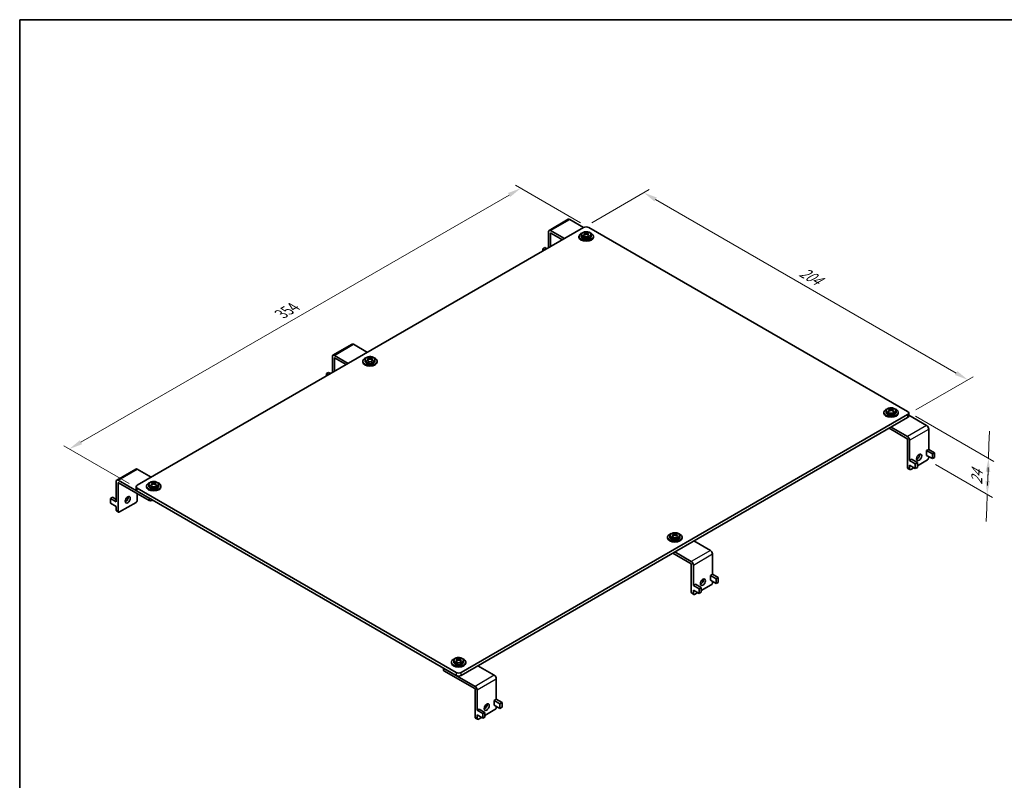
# Model space of a CAD drawing. Units: millimetres. Extents: x 43 to 2800, y 24 to 867.
# Drawn here: x 43 to 589, y 446 to 867 of the extents above; entities that cross this region are included whole.
import ezdxf

# ---------------------------------------------------------------- set-up
doc = ezdxf.new("R2010")
doc.units = ezdxf.units.MM
doc.header["$LTSCALE"] = 3
doc.layers.get('Defpoints').update_dxf_attribs({"lineweight": 25})
for name, color, linetype, lineweight in [('Border (ISO)', 7, 'Continuous', 35), ('Dimension (ISO)', 7, 'Continuous', 18), ('Visible (ISO)', 7, 'Continuous', 35), ('Visible Narrow (ISO)', 7, 'Continuous', 25)]:
    doc.layers.add(name, color=color, linetype=linetype, lineweight=lineweight)
doc.styles.add('Note Text (TK)', font='txt')
doc.dimstyles.new('Default - Method 1b (TK)', dxfattribs={"dimscale": 3, "dimtxt": 2.5, "dimasz": 2.5, "dimexe": 1, "dimexo": 1.5, "dimgap": 1, "dimtad": 1, "dimtoh": 1, "dimrnd": 1e-08, "dimdsep": 46, "dimtxsty": 'Note Text (TK)', "dimcen": 0.09, "dimdle": 5, "dimclrd": 100, "dimclre": 100, "dimclrt": 7, "dimadec": 1, "dimazin": 1, "dimtfac": 1, "dimtmove": 0, "dimatfit": 3, "dimfxl": 0, "dimtolj": 1, "dimlwd": -1, "dimlwe": -1, "dimarcsym": 0})

# ---------------------------------------------------------------- blocks, each defined once
blk = doc.blocks.new('図面枠 tk図枠')
at = {"layer": 'Border (ISO)'}
for q in [(405.5, 289), (14.5, 8)]:
    blk.add_line((14.5, 289), q, dxfattribs=at)
blk = doc.blocks.new('*D6')
at = {"layer": 'Defpoints', "color": 0, "transparency": 16777216}
for p in [(321.27, 773.6), (358.94, 751.85), (108.62, 607.33)]:
    blk.add_point(p, dxfattribs=at)
at = {"layer": 'Dimension (ISO)', "color": 100, "transparency": 16777216}
for p, q in [((354.44, 754.45), (318.27, 775.34)), ((77.45, 632.83), (314.77, 769.85)), ((104.12, 609.93), (67.95, 630.82))]:
    blk.add_line(p, q, dxfattribs=at)
for points in [[(314.15, 770.94), (315.4, 768.77), (321.27, 773.6)], [(76.82, 633.92), (78.07, 631.75), (70.95, 629.08)]]:
    blk.add_solid(points, dxfattribs=at)
at = {"layer": 'Dimension (ISO)', "color": 7, "transparency": 16777216, "insert": (188.46, 703.92), "char_height": 7.5, "attachment_point": 4, "rotation": 30, "style": 'Note Text (TK)'}
blk.add_mtext('\\A1;{\\Q-30.000;\\W0.816;\\H0.816x;354}', dxfattribs=at)
blk = doc.blocks.new('*D7')
at = {"layer": 'Defpoints', "color": 0, "transparency": 16777216}
for p in [(356.11, 751.85), (569.1, 667.43), (535.72, 648.16)]:
    blk.add_point(p, dxfattribs=at)
at = {"layer": 'Dimension (ISO)', "color": 100, "transparency": 16777216}
for p, q in [((360.61, 754.45), (392.49, 772.86)), ((395.99, 767.38), (562.6, 671.18)), ((540.22, 650.76), (572.1, 669.16))]:
    blk.add_line(p, q, dxfattribs=at)
for points in [[(396.61, 768.46), (395.36, 766.29), (389.49, 771.13)], [(563.23, 672.26), (561.98, 670.1), (569.1, 667.43)]]:
    blk.add_solid(points, dxfattribs=at)
at = {"layer": 'Dimension (ISO)', "color": 7, "transparency": 16777216, "insert": (475.22, 728.62), "char_height": 7.5, "attachment_point": 4, "rotation": 330, "style": 'Note Text (TK)'}
blk.add_mtext('\\A1;{\\Q30.000;\\W0.816;\\H0.816x; 204}', dxfattribs=at)
blk = doc.blocks.new('*D13')
at = {"layer": 'Defpoints', "color": 0, "transparency": 16777216}
for p in [(535.72, 649.79), (546.68, 623.05), (579.81, 603.92)]:
    blk.add_point(p, dxfattribs=at)
at = {"layer": 'Dimension (ISO)', "color": 100, "transparency": 16777216}
for p, q in [((540.13, 647.24), (583.46, 622.23)), ((580.79, 631.42), (581.05, 638.91)), ((580.52, 623.92), (580.79, 631.42)), ((551.09, 620.5), (582.76, 602.22)), ((580.08, 611.42), (580.34, 618.91)), ((580.26, 616.43), (579.99, 608.93)), ((579.81, 603.92), (579.55, 596.42)), ((579.55, 596.42), (579.28, 588.93))]:
    blk.add_line(p, q, dxfattribs=at)
for points in [[(579.01, 616.47), (581.5, 616.38), (580.52, 623.92)], [(578.83, 611.46), (581.33, 611.37), (579.81, 603.92)]]:
    blk.add_solid(points, dxfattribs=at)
at = {"layer": 'Dimension (ISO)', "color": 7, "transparency": 16777216, "insert": (573.89, 607.82), "char_height": 7.5, "attachment_point": 4, "rotation": 87.9756, "style": 'Note Text (TK)'}
blk.add_mtext('\\A1;{\\Q27.976;\\W0.833;\\H0.816x; 24}', dxfattribs=at)

msp = doc.modelspace()

# ---------------------------------------------------------------- linework, layer by layer
at = {"layer": 'Visible (ISO)'}
for p, q in [((347.6043, 756.3828), (336.9977, 750.259)), ((356.1117, 751.8536), (348.4043, 756.3035)), ((356.1117, 751.8536), (108.6244, 608.9667)), ((336.6663, 749.5266), (336.6663, 740.6268)), ((337.7977, 750.1798), (345.5051, 745.7299)), ((337.7977, 748.7101), (337.7977, 741.28)), ((344.3738, 745.0767), (337.9391, 748.7917)), ((356.5077, 748.7748), (356.5077, 749.1857)), ((356.8097, 747.7711), (356.8097, 748.5457)), ((356.8097, 748.4786), (357.1724, 748.2692)), ((357.8795, 748.2692), (358.2422, 748.4786)), ((358.2422, 747.7711), (358.2422, 748.5457)), ((358.5442, 748.7748), (358.5442, 749.1857)), ((535.7169, 649.7915), (358.9402, 751.8536)), ((353.526, 746.5464), (353.526, 746.9546)), ((354.776, 747.6898), (354.776, 746.9546)), ((356.4631, 747.4514), (356.6395, 747.5533)), ((358.4124, 747.5533), (358.5888, 747.4514)), ((360.276, 747.6898), (360.276, 746.9546)), ((361.526, 746.5464), (361.526, 746.9546)), ((333.4843, 740.0961), (334.6157, 740.7493)), ((334.6157, 739.4429), (333.4843, 740.0961)), ((333.4843, 738.7897), (333.4843, 740.0961)), ((335.7471, 740.0961), (334.6157, 740.7493)), ((227.7497, 687.1847), (217.1431, 681.0609)), ((236.2571, 682.6555), (228.5497, 687.1054)), ((216.8117, 680.3285), (216.8117, 671.4287)), ((217.9431, 680.9817), (225.6505, 676.5318)), ((217.9431, 679.512), (217.9431, 672.0819)), ((224.5192, 675.8786), (218.0845, 679.5937)), ((233.6714, 677.3483), (233.6714, 677.7565)), ((234.9214, 678.4917), (234.9214, 677.7565)), ((236.6085, 678.2533), (236.7849, 678.3552)), ((236.6531, 679.5767), (236.6531, 679.9876)), ((236.9551, 678.573), (236.9551, 679.3476)), ((236.9551, 679.2805), (237.3178, 679.0711)), ((238.0249, 679.0711), (238.3876, 679.2805)), ((238.3876, 678.573), (238.3876, 679.3476)), ((238.5578, 678.3552), (238.7342, 678.2533)), ((238.6896, 679.5767), (238.6896, 679.9876)), ((240.4214, 678.4917), (240.4214, 677.7565)), ((241.6714, 677.3483), (241.6714, 677.7565)), ((213.6297, 670.898), (214.7611, 671.5512)), ((215.8925, 670.898), (214.7611, 671.5512)), ((214.7611, 670.2448), (213.6297, 670.898)), ((213.6297, 669.5916), (213.6297, 670.898)), ((523.7745, 650.1184), (523.7745, 649.3833)), ((525.4616, 649.8801), (525.638, 649.9819)), ((525.5062, 651.2035), (525.5062, 651.6143)), ((525.8083, 650.1998), (525.8083, 650.9744)), ((525.8083, 650.9072), (526.1709, 650.6978)), ((526.878, 650.6978), (527.2407, 650.9072)), ((527.2407, 650.1998), (527.2407, 650.9744)), ((527.411, 649.9819), (527.5873, 649.8801)), ((527.5427, 651.2035), (527.5427, 651.6143)), ((529.2745, 650.1184), (529.2745, 649.3833)), ((288.2295, 505.2716), (535.7169, 648.1585)), ((535.7169, 646.5255), (288.2295, 503.6386)), ((522.5245, 648.975), (522.5245, 649.3833)), ((530.5245, 648.975), (530.5245, 649.3833)), ((536.3027, 647.342), (536.3027, 648.975)), ((546.2528, 642.0756), (536.3027, 647.8203)), ((535.5047, 634.7272), (525.3931, 640.5651)), ((526.5245, 641.2183), (535.6462, 635.9519)), ((547.3841, 640.116), (547.3841, 628.8484)), ((535.6462, 634.4822), (535.6462, 618.8055)), ((536.7775, 633.9923), (536.7775, 622.7247)), ((546.2528, 628.1952), (547.3841, 628.8484)), ((546.2528, 625.5824), (546.2528, 628.1952)), ((546.2528, 628.1952), (549.4347, 626.3581)), ((547.3841, 628.8484), (550.5661, 627.0113)), ((536.7775, 622.7247), (537.9089, 623.3779)), ((536.7775, 622.7247), (539.9595, 620.8876)), ((537.9089, 623.3779), (541.0909, 621.5407)), ((546.677, 623.0513), (541.0909, 619.8261)), ((546.2528, 625.5824), (549.4347, 623.7453)), ((547.3841, 624.9292), (547.3841, 624.276)), ((550.5661, 627.0113), (549.4347, 626.3581)), ((549.4347, 626.3581), (549.4347, 623.7453)), ((549.4347, 623.7453), (550.5661, 624.3985)), ((550.5661, 624.3985), (550.5661, 627.0113)), ((107.8951, 617.9866), (97.2885, 611.8629)), ((116.4025, 613.4574), (108.6951, 617.9073)), ((536.9846, 617.6945), (535.8533, 618.3477)), ((536.7775, 620.1119), (536.7775, 618.1523)), ((536.7775, 620.1119), (539.9595, 618.2748)), ((539.1817, 618.7238), (537.4846, 617.744)), ((541.0909, 621.5407), (539.9595, 620.8876)), ((539.9595, 620.8876), (539.9595, 618.2748)), ((539.9595, 618.2748), (541.0909, 618.928)), ((541.0909, 618.928), (541.0909, 621.5407)), ((98.0885, 611.7836), (115.3419, 601.8224)), ((96.9571, 611.1304), (96.9571, 599.8628)), ((98.0885, 610.3139), (98.0885, 594.6372)), ((115.3419, 600.516), (98.2299, 610.3956)), ((108.0386, 606.5172), (108.0386, 608.1502)), ((108.6244, 607.3337), (285.4011, 505.2716)), ((113.8168, 608.1502), (113.8168, 608.5585)), ((115.0668, 609.2936), (115.0668, 608.5585)), ((116.7539, 609.0552), (116.9303, 609.1571)), ((116.7985, 610.3786), (116.7985, 610.7895)), ((117.1005, 609.375), (117.1005, 610.1495)), ((117.1005, 610.0824), (117.4632, 609.873)), ((118.1703, 609.873), (118.533, 610.0824)), ((118.533, 609.375), (118.533, 610.1495)), ((118.7032, 609.1571), (118.8796, 609.0552)), ((118.835, 610.3786), (118.835, 610.7895)), ((120.5668, 609.2936), (120.5668, 608.5585)), ((121.8168, 608.1502), (121.8168, 608.5585)), ((93.7751, 601.6999), (94.9065, 602.3531)), ((96.9571, 599.8628), (93.7751, 601.6999)), ((93.7751, 599.0871), (93.7751, 601.6999)), ((96.9571, 601.1692), (94.9065, 602.3531)), ((285.4011, 503.6386), (108.6244, 605.7007)), ((108.6951, 604.3535), (108.6951, 600.7609)), ((117.1804, 600.7609), (116.7561, 600.516)), ((96.9571, 597.25), (93.7751, 599.0871)), ((96.9571, 597.25), (96.9571, 595.2904)), ((107.988, 599.5362), (98.7956, 594.2289)), ((98.2956, 594.1794), (97.1642, 594.8326)), ((402.6699, 579.7769), (402.6699, 580.1852)), ((403.9199, 580.9204), (403.9199, 580.1852)), ((405.607, 580.682), (405.7834, 580.7838)), ((405.6516, 582.0054), (405.6516, 582.4162)), ((405.9537, 581.0017), (405.9537, 581.7763)), ((405.9537, 581.7091), (406.3163, 581.4998)), ((407.0234, 581.4998), (407.3861, 581.7091)), ((407.3861, 581.0017), (407.3861, 581.7763)), ((407.5564, 580.7838), (407.7327, 580.682)), ((407.6881, 582.0054), (407.6881, 582.4162)), ((409.4199, 580.9204), (409.4199, 580.1852)), ((410.6699, 579.7769), (410.6699, 580.1852)), ((426.3982, 572.8776), (417.2765, 578.144)), ((415.6501, 565.5291), (405.5385, 571.367)), ((406.6699, 572.0202), (415.7916, 566.7538)), ((427.5295, 570.918), (427.5295, 559.6503)), ((415.7916, 565.2841), (415.7916, 549.6074)), ((416.9229, 564.7942), (416.9229, 553.5266)), ((426.3982, 558.9971), (427.5295, 559.6503)), ((426.3982, 556.3843), (426.3982, 558.9971)), ((426.3982, 558.9971), (429.5801, 557.16)), ((427.5295, 559.6503), (430.7115, 557.8132)), ((430.7115, 557.8132), (429.5801, 557.16)), ((429.5801, 557.16), (429.5801, 554.5472)), ((430.7115, 555.2004), (430.7115, 557.8132)), ((416.9229, 553.5266), (418.0543, 554.1798)), ((416.9229, 553.5266), (420.1049, 551.6895)), ((418.0543, 554.1798), (421.2363, 552.3427)), ((421.2363, 552.3427), (420.1049, 551.6895)), ((420.1049, 551.6895), (420.1049, 549.0767)), ((426.8224, 553.8532), (421.2363, 550.628)), ((421.2363, 549.7299), (421.2363, 552.3427)), ((426.3982, 556.3843), (429.5801, 554.5472)), ((427.5295, 555.7311), (427.5295, 555.0779)), ((429.5801, 554.5472), (430.7115, 555.2004)), ((417.13, 548.4964), (415.9987, 549.1496)), ((416.9229, 550.9138), (416.9229, 548.9542)), ((416.9229, 550.9138), (420.1049, 549.0767)), ((419.3271, 549.5258), (417.63, 548.546)), ((420.1049, 549.0767), (421.2363, 549.7299)), ((285.797, 512.8073), (285.797, 513.2181)), ((287.8335, 512.8073), (287.8335, 513.2181)), ((278.3907, 507.6861), (278.3907, 506.6189)), ((282.8153, 510.5789), (282.8153, 510.9871)), ((284.0653, 511.7223), (284.0653, 510.9871)), ((285.7524, 511.4839), (285.9288, 511.5857)), ((286.0991, 511.8036), (286.0991, 512.5782)), ((286.0991, 512.5111), (286.4617, 512.3017)), ((287.1688, 512.3017), (287.5315, 512.5111)), ((287.5315, 511.8036), (287.5315, 512.5782)), ((287.7018, 511.5857), (287.8782, 511.4839)), ((289.5653, 511.7223), (289.5653, 510.9871)), ((290.8153, 510.5789), (290.8153, 510.9871)), ((306.5436, 503.6795), (297.4219, 508.9459)), ((278.6836, 507.517), (295.937, 497.5557)), ((295.7955, 496.331), (278.6836, 506.2106)), ((307.6749, 501.7199), (307.6749, 490.4522)), ((295.937, 496.086), (295.937, 480.4093)), ((297.0683, 495.5962), (297.0683, 484.3285)), ((306.5436, 489.799), (307.6749, 490.4522)), ((306.5436, 487.1862), (306.5436, 489.799)), ((306.5436, 489.799), (309.7255, 487.9619)), ((306.5436, 487.1862), (309.7255, 485.3491)), ((307.6749, 490.4522), (310.8569, 488.6151)), ((307.6749, 486.533), (307.6749, 485.8798)), ((310.8569, 488.6151), (309.7255, 487.9619)), ((309.7255, 487.9619), (309.7255, 485.3491)), ((309.7255, 485.3491), (310.8569, 486.0023)), ((310.8569, 486.0023), (310.8569, 488.6151)), ((297.0683, 484.3285), (298.1997, 484.9817)), ((297.0683, 484.3285), (300.2503, 482.4914)), ((297.0683, 481.7157), (297.0683, 479.7561)), ((297.0683, 481.7157), (300.2503, 479.8786)), ((299.4725, 480.3277), (297.7754, 479.3479)), ((298.1997, 484.9817), (301.3817, 483.1446)), ((301.3817, 483.1446), (300.2503, 482.4914)), ((300.2503, 482.4914), (300.2503, 479.8786)), ((300.2503, 479.8786), (301.3817, 480.5318)), ((306.9678, 484.6551), (301.3817, 481.4299)), ((301.3817, 480.5318), (301.3817, 483.1446)), ((297.2754, 479.2983), (296.1441, 479.9515))]:
    msp.add_line(p, q, dxfattribs=at)
for centre, major_axis, start_param, end_param in [((348.4043, 754.9971), (-0.8, 1.3856), 5.49778714, 6.28318531), ((337.7977, 748.8734), (-0.8, 1.3856), 5.49778714, 7.06858347), ((337.9391, 748.6284), (-0.1, 0.1732), 5.49778714, 7.06858347), ((357.526, 746.9546), (-4, 0), 5.22487897, 10.4830843), ((356.2532, 745.2226), (2.3438, 4.0595), 0.70852352, 0.86227281), ((357.2714, 744.3408), (-2.5042, 4.3374), 5.67035531, 5.86541111), ((357.2714, 744.6347), (2.5042, 4.3374), 0.95796633, 1.15302213), ((357.526, 751.0371), (2, 0), 0.78539816, 2.35619449), ((357.7805, 744.6347), (2.5042, -4.3374), 2.52876266, 2.72381846), ((357.7805, 744.3408), (-2.5042, -4.3374), 4.09955899, 4.29461478), ((356.3097, 747.7711), (0.5, 0), 6.02799434, 6.28318531), ((357.526, 748.4733), (-0.5, 0), 0.78539816, 2.35619449), ((357.2714, 744.6347), (2.5042, 4.3374), 0.4177742, 0.61282999), ((357.2714, 744.3408), (-2.5042, 4.3374), 5.13016318, 5.32521897), ((358.7422, 747.7711), (-0.5, 0), 0, 0.25519096), ((357.7805, 744.3408), (-2.5042, -4.3374), 3.55936685, 3.75442265), ((357.7805, 744.6347), (2.5042, -4.3374), 1.98857052, 2.18362632), ((358.7987, 745.2226), (2.3438, -4.0595), 2.27931985, 2.43306913), ((357.526, 746.5464), (-4, 0), 0, 3.14159265), ((357.526, 746.9546), (2.75, 0), 3.14159265, 6.28318531), ((356.2532, 743.7529), (-2.3438, 4.0595), 5.4209125, 5.57466179), ((358.7987, 743.7529), (-2.3438, -4.0595), 3.85011617, 4.00386546), ((228.5497, 685.799), (-0.8, 1.3856), 5.49778714, 6.28318531), ((217.9431, 679.6753), (-0.8, 1.3856), 5.49778714, 7.06858347), ((218.0845, 679.4304), (-0.1, 0.1732), 5.49778714, 7.06858347), ((237.6714, 677.7565), (-4, 0), 5.22487897, 10.4830843), ((237.6714, 677.3483), (-4, 0), 0, 3.14159263), ((237.6714, 677.7565), (2.75, 0), 3.14159265, 6.28318531), ((236.3986, 676.0245), (2.3438, 4.0595), 0.70852352, 0.86227281), ((237.4168, 675.1427), (-2.5042, 4.3374), 5.67035531, 5.86541111), ((237.4168, 675.4366), (2.5042, 4.3374), 0.95796633, 1.15302213), ((236.3986, 674.5548), (-2.3438, 4.0595), 5.4209125, 5.57466179), ((237.9259, 675.4366), (2.5042, -4.3374), 2.52876266, 2.72381846), ((237.9259, 675.1427), (-2.5042, -4.3374), 4.09955899, 4.29461478), ((236.4551, 678.573), (0.5, 0), 6.02799434, 6.28318531), ((237.6714, 679.2752), (-0.5, 0), 0.78539816, 2.35619449), ((237.4168, 675.4366), (2.5042, 4.3374), 0.4177742, 0.61282999), ((237.4168, 675.1427), (-2.5042, 4.3374), 5.13016318, 5.32521897), ((238.8876, 678.573), (-0.5, 0), 0, 0.25519096), ((237.9259, 675.1427), (-2.5042, -4.3374), 3.55936685, 3.75442265), ((237.9259, 675.4366), (2.5042, -4.3374), 1.98857052, 2.18362632), ((238.9442, 676.0245), (2.3438, -4.0595), 2.27931985, 2.43306913), ((238.9442, 674.5548), (-2.3438, -4.0595), 3.85011617, 4.00386546), ((526.5245, 649.3833), (-4, 0), 5.22487897, 10.4830843), ((525.2517, 647.6513), (2.3438, 4.0595), 0.70852352, 0.86227281), ((526.2699, 646.7694), (-2.5042, 4.3374), 5.67035531, 5.86541111), ((526.2699, 647.0634), (2.5042, 4.3374), 0.95796633, 1.15302213), ((525.2517, 646.1816), (-2.3438, 4.0595), 5.4209125, 5.57466179), ((526.779, 647.0634), (2.5042, -4.3374), 2.52876266, 2.72381846), ((526.779, 646.7694), (-2.5042, -4.3374), 4.09955899, 4.29461478), ((525.3083, 650.1998), (0.5, 0), 6.02799434, 6.28318531), ((526.5245, 650.902), (-0.5, 0), 0.78539816, 2.35619449), ((526.2699, 647.0634), (2.5042, 4.3374), 0.4177742, 0.61282999), ((526.2699, 646.7694), (-2.5042, 4.3374), 5.13016318, 5.32521897), ((527.7407, 650.1998), (-0.5, 0), 0, 0.25519096), ((526.779, 646.7694), (-2.5042, -4.3374), 3.55936685, 3.75442265), ((526.779, 647.0634), (2.5042, -4.3374), 1.98857052, 2.18362632), ((527.7973, 647.6513), (2.3438, -4.0595), 2.27931985, 2.43306913), ((527.7973, 646.1816), (-2.3438, -4.0595), 3.85011617, 4.00386546), ((534.3027, 648.975), (2, 0), 5.49778714, 7.06858347), ((526.5245, 648.975), (-4, 0), 0, 3.14159265), ((526.5245, 649.3833), (2.75, 0), 3.14159265, 6.28318531), ((534.3027, 647.342), (2, 0), 5.49778714, 6.28318531), ((546.2528, 640.7692), (-0.8, 1.3856), 3.92699082, 5.49778714), ((535.5047, 634.5639), (-0.1, 0.1732), 3.92699082, 5.49778714), ((535.6462, 634.6455), (0.8, -1.3856), 0.78539816, 2.35619449), ((540.9495, 625.1333), (1, 1.7321), 3.74285687, 5.68192109), ((546.677, 623.8678), (-0.5, -0.866), 0.78539816, 2.35619449), ((108.6951, 616.6009), (-0.8, 1.3856), 5.49778714, 6.28318531), ((536.3533, 619.2137), (-0.5, -0.866), 5.49778714, 6.28318531), ((537.4846, 618.5605), (-0.5, -0.866), 5.49778714, 7.06858347), ((98.0885, 610.4772), (-0.8, 1.3856), 5.49778714, 7.06858347), ((98.2299, 610.2323), (-0.1, 0.1732), 5.49778714, 7.06858347), ((110.0386, 608.1502), (-2, 0), 5.49778714, 7.06858347), ((110.0386, 606.5172), (-2, 0), 0, 0.78539816), ((117.8168, 608.5585), (-4, 0), 5.22487897, 10.4830843), ((117.8168, 608.1502), (-4, 0), 0, 3.14159265), ((117.8168, 608.5585), (2.75, 0), 3.14159265, 6.28318531), ((116.544, 606.8264), (2.3438, 4.0595), 0.70852352, 0.86227281), ((117.5622, 605.9446), (-2.5042, 4.3374), 5.67035531, 5.86541111), ((117.5622, 606.2386), (2.5042, 4.3374), 0.95796633, 1.15302213), ((116.544, 605.3567), (-2.3438, 4.0595), 5.4209125, 5.57466179), ((118.0713, 606.2386), (2.5042, -4.3374), 2.52876266, 2.72381846), ((118.0713, 605.9446), (-2.5042, -4.3374), 4.09955899, 4.29461478), ((116.6005, 609.375), (0.5, 0), 6.02799434, 6.28318531), ((117.8168, 610.0771), (-0.5, 0), 0.78539816, 2.35619449), ((117.5622, 606.2386), (2.5042, 4.3374), 0.4177742, 0.61282999), ((117.5622, 605.9446), (-2.5042, 4.3374), 5.13016318, 5.32521897), ((119.033, 609.375), (-0.5, 0), 0, 0.25519096), ((118.0713, 605.9446), (-2.5042, -4.3374), 3.55936685, 3.75442265), ((118.0713, 606.2386), (2.5042, -4.3374), 1.98857052, 2.18362632), ((119.0896, 606.8264), (2.3438, -4.0595), 2.27931985, 2.43306913), ((119.0896, 605.3567), (-2.3438, -4.0595), 3.85011617, 4.00386546), ((102.2604, 601.6182), (1, 1.7321), 3.74285687, 5.68192109), ((107.988, 600.3527), (-0.5, -0.866), 0.78539816, 2.35619449), ((116.049, 600.9242), (1, 0), 3.92699082, 5.49778714), ((97.6642, 595.6986), (-0.5, -0.866), 5.49778714, 6.28318531), ((98.7956, 595.0454), (-0.5, -0.866), 5.49778714, 7.06858347), ((406.6699, 580.1852), (-4, 0), 5.22487897, 10.4830843), ((406.6699, 579.7769), (-4, 0), 0, 3.14159263), ((406.6699, 580.1852), (2.75, 0), 3.14159265, 6.28318531), ((405.3971, 578.4532), (2.3438, 4.0595), 0.70852352, 0.86227281), ((406.4153, 577.5714), (-2.5042, 4.3374), 5.67035531, 5.86541111), ((406.4153, 577.8653), (2.5042, 4.3374), 0.95796633, 1.15302213), ((405.3971, 576.9835), (-2.3438, 4.0595), 5.4209125, 5.57466179), ((406.9244, 577.8653), (2.5042, -4.3374), 2.52876266, 2.72381846), ((406.9244, 577.5714), (-2.5042, -4.3374), 4.09955899, 4.29461478), ((405.4537, 581.0017), (0.5, 0), 6.02799434, 6.28318531), ((406.6699, 581.7039), (-0.5, 0), 0.78539816, 2.35619449), ((406.4153, 577.8653), (2.5042, 4.3374), 0.4177742, 0.61282999), ((406.4153, 577.5714), (-2.5042, 4.3374), 5.13016318, 5.32521897), ((407.8861, 581.0017), (-0.5, 0), 0, 0.25519096), ((406.9244, 577.5714), (-2.5042, -4.3374), 3.55936685, 3.75442265), ((406.9244, 577.8653), (2.5042, -4.3374), 1.98857052, 2.18362632), ((407.9427, 578.4532), (2.3438, -4.0595), 2.27931985, 2.43306913), ((407.9427, 576.9835), (-2.3438, -4.0595), 3.85011617, 4.00386546), ((426.3982, 571.5712), (-0.8, 1.3856), 3.92699082, 5.49778714), ((415.6501, 565.3658), (-0.1, 0.1732), 3.92699082, 5.49778714), ((415.7916, 565.4474), (0.8, -1.3856), 0.78539816, 2.35619449), ((421.0949, 555.9352), (1, 1.7321), 3.74285687, 5.68192109), ((426.8224, 554.6697), (-0.5, -0.866), 0.78539816, 2.35619449), ((416.4987, 550.0156), (-0.5, -0.866), 5.49778714, 6.28318531), ((417.63, 549.3625), (-0.5, -0.866), 5.49778714, 7.06858347), ((285.5425, 509.2551), (2.3438, 4.0595), 0.70852352, 0.86227281), ((287.0698, 508.6672), (2.5042, -4.3374), 2.52876266, 2.72381846), ((286.5607, 508.6672), (2.5042, 4.3374), 0.4177742, 0.61282999), ((288.0881, 509.2551), (2.3438, -4.0595), 2.27931985, 2.43306913), ((286.8153, 510.9871), (-4, 0), 5.22487897, 10.4830843), ((286.8153, 510.5789), (-4, 0), 0, 3.14159265), ((286.8153, 510.9871), (2.75, 0), 3.14159265, 6.28318531), ((286.5607, 508.3733), (-2.5042, 4.3374), 5.67035531, 5.86541111), ((286.5607, 508.6672), (2.5042, 4.3374), 0.95796633, 1.15302213), ((285.5425, 507.7854), (-2.3438, 4.0595), 5.4209125, 5.57466179), ((287.0698, 508.3733), (-2.5042, -4.3374), 4.09955899, 4.29461478), ((285.5991, 511.8036), (0.5, 0), 6.02799434, 6.28318531), ((286.8153, 512.5058), (-0.5, 0), 0.78539816, 2.35619449), ((286.5607, 508.3733), (-2.5042, 4.3374), 5.13016318, 5.32521897), ((288.0315, 511.8036), (-0.5, 0), 0, 0.25519096), ((287.0698, 508.3733), (-2.5042, -4.3374), 3.55936685, 3.75442265), ((287.0698, 508.6672), (2.5042, -4.3374), 1.98857052, 2.18362632), ((288.0881, 507.7854), (-2.3438, -4.0595), 3.85011617, 4.00386546), ((279.3907, 506.6189), (-1, 0), 0, 0.78539816), ((286.8153, 506.0881), (-2, 0), 0.78539816, 2.35619449), ((286.8153, 504.4551), (2, 0), 3.92699082, 5.49778714), ((306.5436, 502.3731), (-0.8, 1.3856), 3.92699082, 5.49778714), ((295.937, 496.2493), (0.8, -1.3856), 0.78539816, 2.35619449), ((295.7955, 496.1677), (-0.1, 0.1732), 3.92699082, 5.49778714), ((301.2403, 486.7372), (1, 1.7321), 3.74285687, 5.68192109), ((306.9678, 485.4716), (-0.5, -0.866), 0.78539816, 2.35619449), ((296.6441, 480.8176), (-0.5, -0.866), 5.49778714, 6.28318531), ((297.7754, 480.1644), (-0.5, -0.866), 5.49778714, 7.06858347)]:
    msp.add_ellipse(centre, major_axis=major_axis, ratio=0.57735027, start_param=start_param, end_param=end_param, dxfattribs=at)
for centre in [(542.0808, 624.4801), (103.3918, 600.965), (422.2262, 555.2821), (302.3716, 486.084)]:
    msp.add_ellipse(centre, major_axis=(-1, -1.7321), ratio=0.57735027, dxfattribs=at)
for points, knots in [([(354.776, 747.6898), (354.776, 747.8647), (354.8137, 748.0387), (354.9572, 748.3739), (355.068, 748.532), (355.3629, 748.8371), (355.5577, 748.9764), (356.0118, 749.216), (356.2761, 749.3116), (356.8338, 749.4439), (357.127, 749.4806), (357.7143, 749.4945), (358.0082, 749.4722), (358.5741, 749.3694), (358.8459, 749.2888), (359.3442, 749.069), (359.5706, 748.9294), (359.9379, 748.5963), (360.0838, 748.4049), (360.2401, 748.03), (360.276, 747.8603), (360.276, 747.6898)], [2.35619449, 2.35619449, 2.35619449, 2.35619449, 2.59849458, 2.59849458, 2.86524575, 2.86524575, 3.18661564, 3.18661564, 3.53723201, 3.53723201, 3.88601828, 3.88601828, 4.23172343, 4.23172343, 4.57938475, 4.57938475, 4.93085088, 4.93085088, 5.26156463, 5.26156463, 5.49778714, 5.49778714, 5.49778714, 5.49778714]), ([(356.6633, 748.3122), (356.7073, 748.3465), (356.7458, 748.3865), (356.797, 748.4679), (356.8097, 748.5092), (356.8097, 748.5822), (356.797, 748.6184), (356.7458, 748.6793), (356.7073, 748.7039), (356.6633, 748.7205)], [0.0771906791, 0.0771906791, 0.0771906791, 0.0771906791, 0.0961435628, 0.0961435628, 0.1150964464, 0.1150964464, 0.1340493301, 0.1340493301, 0.1530022137, 0.1530022137, 0.1530022137, 0.1530022137]), ([(357.1724, 749.0144), (357.2164, 748.9978), (357.2724, 748.9833), (357.3956, 748.964), (357.4628, 748.9592), (357.5891, 748.9592), (357.6564, 748.964), (357.7795, 748.9833), (357.8355, 748.9978), (357.8795, 749.0144)], [0, 0, 0, 0, 0.0189528837, 0.0189528837, 0.0379057673, 0.0379057673, 0.056858651, 0.056858651, 0.0758115346, 0.0758115346, 0.0758115346, 0.0758115346]), ([(357.8795, 748.0183), (357.8355, 748.0525), (357.7795, 748.0825), (357.6564, 748.1223), (357.5891, 748.1322), (357.4628, 748.1322), (357.3956, 748.1223), (357.2724, 748.0825), (357.2164, 748.0525), (357.1724, 748.0183)], [0.1530436199, 0.1530436199, 0.1530436199, 0.1530436199, 0.1719965036, 0.1719965036, 0.1909493872, 0.1909493872, 0.2099022709, 0.2099022709, 0.2288551545, 0.2288551545, 0.2288551545, 0.2288551545]), ([(358.3886, 748.7205), (358.3446, 748.7039), (358.3061, 748.6793), (358.2549, 748.6184), (358.2422, 748.5822), (358.2422, 748.5092), (358.2549, 748.4679), (358.3061, 748.3865), (358.3446, 748.3465), (358.3886, 748.3122)], [0.230234299, 0.230234299, 0.230234299, 0.230234299, 0.2491871827, 0.2491871827, 0.2681400664, 0.2681400664, 0.28709295, 0.28709295, 0.3060458337, 0.3060458337, 0.3060458337, 0.3060458337]), ([(234.9214, 678.4917), (234.9214, 678.6666), (234.9591, 678.8406), (235.1026, 679.1758), (235.2134, 679.3339), (235.5083, 679.639), (235.7031, 679.7783), (236.1572, 680.0179), (236.4215, 680.1135), (236.9792, 680.2458), (237.2724, 680.2825), (237.8597, 680.2964), (238.1536, 680.2741), (238.7195, 680.1713), (238.9913, 680.0907), (239.4896, 679.8709), (239.716, 679.7313), (240.0833, 679.3983), (240.2292, 679.2068), (240.3855, 678.832), (240.4214, 678.6622), (240.4214, 678.4917)], [2.35619449, 2.35619449, 2.35619449, 2.35619449, 2.59849458, 2.59849458, 2.86524575, 2.86524575, 3.18661564, 3.18661564, 3.53723201, 3.53723201, 3.88601828, 3.88601828, 4.23172343, 4.23172343, 4.57938475, 4.57938475, 4.93085088, 4.93085088, 5.26156463, 5.26156463, 5.49778714, 5.49778714, 5.49778714, 5.49778714]), ([(236.8087, 679.1141), (236.8527, 679.1484), (236.8912, 679.1884), (236.9424, 679.2698), (236.9551, 679.3111), (236.9551, 679.3841), (236.9424, 679.4204), (236.8912, 679.4812), (236.8527, 679.5058), (236.8087, 679.5224)], [0.0771906791, 0.0771906791, 0.0771906791, 0.0771906791, 0.0961435628, 0.0961435628, 0.1150964464, 0.1150964464, 0.1340493301, 0.1340493301, 0.1530022137, 0.1530022137, 0.1530022137, 0.1530022137]), ([(237.3178, 679.8163), (237.3618, 679.7998), (237.4178, 679.7852), (237.541, 679.7659), (237.6082, 679.7611), (237.7345, 679.7611), (237.8018, 679.7659), (237.9249, 679.7852), (237.9809, 679.7998), (238.0249, 679.8163)], [0, 0, 0, 0, 0.0189528837, 0.0189528837, 0.0379057673, 0.0379057673, 0.056858651, 0.056858651, 0.0758115346, 0.0758115346, 0.0758115346, 0.0758115346]), ([(238.0249, 678.8202), (237.9809, 678.8544), (237.9249, 678.8844), (237.8018, 678.9242), (237.7345, 678.9341), (237.6082, 678.9341), (237.541, 678.9242), (237.4178, 678.8844), (237.3618, 678.8544), (237.3178, 678.8202)], [0.1530436199, 0.1530436199, 0.1530436199, 0.1530436199, 0.1719965036, 0.1719965036, 0.1909493872, 0.1909493872, 0.2099022709, 0.2099022709, 0.2288551545, 0.2288551545, 0.2288551545, 0.2288551545]), ([(238.534, 679.5224), (238.49, 679.5058), (238.4515, 679.4812), (238.4003, 679.4204), (238.3876, 679.3841), (238.3876, 679.3111), (238.4003, 679.2698), (238.4515, 679.1884), (238.49, 679.1484), (238.534, 679.1141)], [0.230234299, 0.230234299, 0.230234299, 0.230234299, 0.2491871827, 0.2491871827, 0.2681400664, 0.2681400664, 0.28709295, 0.28709295, 0.3060458337, 0.3060458337, 0.3060458337, 0.3060458337]), ([(523.7745, 650.1184), (523.7745, 650.2933), (523.8123, 650.4674), (523.9557, 650.8025), (524.0665, 650.9606), (524.3614, 651.2658), (524.5562, 651.4051), (525.0104, 651.6447), (525.2746, 651.7403), (525.8323, 651.8725), (526.1255, 651.9093), (526.7128, 651.9232), (527.0067, 651.9008), (527.5726, 651.7981), (527.8444, 651.7175), (528.3427, 651.4977), (528.5691, 651.3581), (528.9364, 651.025), (529.0823, 650.8335), (529.2386, 650.4587), (529.2745, 650.2889), (529.2745, 650.1184)], [2.35619449, 2.35619449, 2.35619449, 2.35619449, 2.59849458, 2.59849458, 2.86524575, 2.86524575, 3.18661564, 3.18661564, 3.53723201, 3.53723201, 3.88601828, 3.88601828, 4.23172343, 4.23172343, 4.57938475, 4.57938475, 4.93085088, 4.93085088, 5.26156463, 5.26156463, 5.49778714, 5.49778714, 5.49778714, 5.49778714]), ([(525.6618, 650.7409), (525.7058, 650.7751), (525.7443, 650.8152), (525.7955, 650.8965), (525.8083, 650.9379), (525.8083, 651.0108), (525.7955, 651.0471), (525.7443, 651.108), (525.7058, 651.1326), (525.6618, 651.1491)], [0.0771906791, 0.0771906791, 0.0771906791, 0.0771906791, 0.0961435628, 0.0961435628, 0.1150964464, 0.1150964464, 0.1340493301, 0.1340493301, 0.1530022137, 0.1530022137, 0.1530022137, 0.1530022137]), ([(526.1709, 651.443), (526.2149, 651.4265), (526.2709, 651.412), (526.3941, 651.3927), (526.4613, 651.3879), (526.5877, 651.3879), (526.6549, 651.3927), (526.7781, 651.412), (526.834, 651.4265), (526.878, 651.443)], [0, 0, 0, 0, 0.0189528837, 0.0189528837, 0.0379057673, 0.0379057673, 0.056858651, 0.056858651, 0.0758115346, 0.0758115346, 0.0758115346, 0.0758115346]), ([(526.878, 650.4469), (526.834, 650.4812), (526.7781, 650.5111), (526.6549, 650.551), (526.5877, 650.5608), (526.4613, 650.5608), (526.3941, 650.551), (526.2709, 650.5111), (526.2149, 650.4812), (526.1709, 650.4469)], [0.1530436199, 0.1530436199, 0.1530436199, 0.1530436199, 0.1719965036, 0.1719965036, 0.1909493872, 0.1909493872, 0.2099022709, 0.2099022709, 0.2288551545, 0.2288551545, 0.2288551545, 0.2288551545]), ([(527.3871, 651.1491), (527.3431, 651.1326), (527.3046, 651.108), (527.2534, 651.0471), (527.2407, 651.0108), (527.2407, 650.9379), (527.2534, 650.8965), (527.3046, 650.8152), (527.3431, 650.7751), (527.3871, 650.7409)], [0.230234299, 0.230234299, 0.230234299, 0.230234299, 0.2491871827, 0.2491871827, 0.2681400664, 0.2681400664, 0.28709295, 0.28709295, 0.3060458337, 0.3060458337, 0.3060458337, 0.3060458337]), ([(115.0668, 609.2936), (115.0668, 609.4685), (115.1045, 609.6426), (115.248, 609.9777), (115.3588, 610.1358), (115.6537, 610.4409), (115.8485, 610.5802), (116.3026, 610.8198), (116.5669, 610.9154), (117.1246, 611.0477), (117.4178, 611.0844), (118.0051, 611.0983), (118.299, 611.076), (118.8649, 610.9732), (119.1367, 610.8926), (119.635, 610.6729), (119.8614, 610.5333), (120.2287, 610.2002), (120.3746, 610.0087), (120.5309, 609.6339), (120.5668, 609.4641), (120.5668, 609.2936)], [2.35619449, 2.35619449, 2.35619449, 2.35619449, 2.59849458, 2.59849458, 2.86524575, 2.86524575, 3.18661564, 3.18661564, 3.53723201, 3.53723201, 3.88601828, 3.88601828, 4.23172343, 4.23172343, 4.57938475, 4.57938475, 4.93085088, 4.93085088, 5.26156463, 5.26156463, 5.49778714, 5.49778714, 5.49778714, 5.49778714]), ([(116.9541, 609.916), (116.9981, 609.9503), (117.0366, 609.9903), (117.0878, 610.0717), (117.1005, 610.1131), (117.1005, 610.186), (117.0878, 610.2223), (117.0366, 610.2831), (116.9981, 610.3077), (116.9541, 610.3243)], [0.0771906791, 0.0771906791, 0.0771906791, 0.0771906791, 0.0961435628, 0.0961435628, 0.1150964464, 0.1150964464, 0.1340493301, 0.1340493301, 0.1530022137, 0.1530022137, 0.1530022137, 0.1530022137]), ([(117.4632, 610.6182), (117.5072, 610.6017), (117.5632, 610.5872), (117.6864, 610.5678), (117.7536, 610.563), (117.8799, 610.563), (117.9472, 610.5678), (118.0703, 610.5872), (118.1263, 610.6017), (118.1703, 610.6182)], [0, 0, 0, 0, 0.0189528837, 0.0189528837, 0.0379057673, 0.0379057673, 0.056858651, 0.056858651, 0.0758115346, 0.0758115346, 0.0758115346, 0.0758115346]), ([(118.1703, 609.6221), (118.1263, 609.6564), (118.0703, 609.6863), (117.9472, 609.7261), (117.8799, 609.736), (117.7536, 609.736), (117.6864, 609.7261), (117.5632, 609.6863), (117.5072, 609.6564), (117.4632, 609.6221)], [0.1530436199, 0.1530436199, 0.1530436199, 0.1530436199, 0.1719965036, 0.1719965036, 0.1909493872, 0.1909493872, 0.2099022709, 0.2099022709, 0.2288551545, 0.2288551545, 0.2288551545, 0.2288551545]), ([(118.6794, 610.3243), (118.6354, 610.3077), (118.5969, 610.2831), (118.5457, 610.2223), (118.533, 610.186), (118.533, 610.1131), (118.5457, 610.0717), (118.5969, 609.9903), (118.6354, 609.9503), (118.6794, 609.916)], [0.230234299, 0.230234299, 0.230234299, 0.230234299, 0.2491871827, 0.2491871827, 0.2681400664, 0.2681400664, 0.28709295, 0.28709295, 0.3060458337, 0.3060458337, 0.3060458337, 0.3060458337]), ([(403.9199, 580.9204), (403.9199, 581.0952), (403.9577, 581.2693), (404.1011, 581.6044), (404.2119, 581.7626), (404.5068, 582.0677), (404.7016, 582.207), (405.1558, 582.4466), (405.42, 582.5422), (405.9777, 582.6744), (406.2709, 582.7112), (406.8582, 582.7251), (407.1521, 582.7027), (407.718, 582.6), (407.9898, 582.5194), (408.4881, 582.2996), (408.7145, 582.16), (409.0818, 581.8269), (409.2277, 581.6354), (409.384, 581.2606), (409.4199, 581.0908), (409.4199, 580.9204)], [2.35619449, 2.35619449, 2.35619449, 2.35619449, 2.59849458, 2.59849458, 2.86524575, 2.86524575, 3.18661564, 3.18661564, 3.53723201, 3.53723201, 3.88601828, 3.88601828, 4.23172343, 4.23172343, 4.57938475, 4.57938475, 4.93085088, 4.93085088, 5.26156463, 5.26156463, 5.49778714, 5.49778714, 5.49778714, 5.49778714]), ([(405.8072, 581.5428), (405.8512, 581.577), (405.8897, 581.6171), (405.9409, 581.6984), (405.9537, 581.7398), (405.9537, 581.8127), (405.9409, 581.849), (405.8897, 581.9099), (405.8512, 581.9345), (405.8072, 581.951)], [0.0771906791, 0.0771906791, 0.0771906791, 0.0771906791, 0.0961435628, 0.0961435628, 0.1150964464, 0.1150964464, 0.1340493301, 0.1340493301, 0.1530022137, 0.1530022137, 0.1530022137, 0.1530022137]), ([(406.3163, 582.245), (406.3603, 582.2284), (406.4163, 582.2139), (406.5395, 582.1946), (406.6067, 582.1898), (406.7331, 582.1898), (406.8003, 582.1946), (406.9235, 582.2139), (406.9794, 582.2284), (407.0234, 582.245)], [0, 0, 0, 0, 0.0189528837, 0.0189528837, 0.0379057673, 0.0379057673, 0.056858651, 0.056858651, 0.0758115346, 0.0758115346, 0.0758115346, 0.0758115346]), ([(407.0234, 581.2488), (406.9794, 581.2831), (406.9235, 581.313), (406.8003, 581.3529), (406.7331, 581.3628), (406.6067, 581.3628), (406.5395, 581.3529), (406.4163, 581.313), (406.3603, 581.2831), (406.3163, 581.2488)], [0.1530436199, 0.1530436199, 0.1530436199, 0.1530436199, 0.1719965036, 0.1719965036, 0.1909493872, 0.1909493872, 0.2099022709, 0.2099022709, 0.2288551545, 0.2288551545, 0.2288551545, 0.2288551545]), ([(407.5325, 581.951), (407.4885, 581.9345), (407.45, 581.9099), (407.3988, 581.849), (407.3861, 581.8127), (407.3861, 581.7398), (407.3988, 581.6984), (407.45, 581.6171), (407.4885, 581.577), (407.5325, 581.5428)], [0.230234299, 0.230234299, 0.230234299, 0.230234299, 0.2491871827, 0.2491871827, 0.2681400664, 0.2681400664, 0.28709295, 0.28709295, 0.3060458337, 0.3060458337, 0.3060458337, 0.3060458337]), ([(284.0653, 511.7223), (284.0653, 511.8971), (284.1031, 512.0712), (284.2465, 512.4063), (284.3573, 512.5645), (284.6522, 512.8696), (284.847, 513.0089), (285.3012, 513.2485), (285.5654, 513.3441), (286.1231, 513.4763), (286.4163, 513.5131), (287.0036, 513.527), (287.2975, 513.5047), (287.8635, 513.4019), (288.1352, 513.3213), (288.6335, 513.1015), (288.8599, 512.9619), (289.2272, 512.6288), (289.3731, 512.4373), (289.5294, 512.0625), (289.5653, 511.8928), (289.5653, 511.7223)], [2.35619449, 2.35619449, 2.35619449, 2.35619449, 2.59849458, 2.59849458, 2.86524575, 2.86524575, 3.18661564, 3.18661564, 3.53723201, 3.53723201, 3.88601828, 3.88601828, 4.23172343, 4.23172343, 4.57938475, 4.57938475, 4.93085088, 4.93085088, 5.26156463, 5.26156463, 5.49778714, 5.49778714, 5.49778714, 5.49778714]), ([(286.4617, 513.0469), (286.5057, 513.0303), (286.5617, 513.0158), (286.6849, 512.9965), (286.7521, 512.9917), (286.8785, 512.9917), (286.9457, 512.9965), (287.0689, 513.0158), (287.1248, 513.0303), (287.1688, 513.0469)], [0, 0, 0, 0, 0.0189528837, 0.0189528837, 0.0379057673, 0.0379057673, 0.056858651, 0.056858651, 0.0758115346, 0.0758115346, 0.0758115346, 0.0758115346]), ([(285.9526, 512.3447), (285.9966, 512.379), (286.0351, 512.419), (286.0863, 512.5004), (286.0991, 512.5417), (286.0991, 512.6147), (286.0863, 512.6509), (286.0351, 512.7118), (285.9966, 512.7364), (285.9526, 512.7529)], [0.0771906791, 0.0771906791, 0.0771906791, 0.0771906791, 0.0961435628, 0.0961435628, 0.1150964464, 0.1150964464, 0.1340493301, 0.1340493301, 0.1530022137, 0.1530022137, 0.1530022137, 0.1530022137]), ([(287.1688, 512.0508), (287.1248, 512.085), (287.0689, 512.115), (286.9457, 512.1548), (286.8785, 512.1647), (286.7521, 512.1647), (286.6849, 512.1548), (286.5617, 512.115), (286.5057, 512.085), (286.4617, 512.0508)], [0.1530436199, 0.1530436199, 0.1530436199, 0.1530436199, 0.1719965036, 0.1719965036, 0.1909493872, 0.1909493872, 0.2099022709, 0.2099022709, 0.2288551545, 0.2288551545, 0.2288551545, 0.2288551545]), ([(287.6779, 512.7529), (287.6339, 512.7364), (287.5954, 512.7118), (287.5442, 512.6509), (287.5315, 512.6147), (287.5315, 512.5417), (287.5442, 512.5004), (287.5954, 512.419), (287.6339, 512.379), (287.6779, 512.3447)], [0.230234299, 0.230234299, 0.230234299, 0.230234299, 0.2491871827, 0.2491871827, 0.2681400664, 0.2681400664, 0.28709295, 0.28709295, 0.3060458337, 0.3060458337, 0.3060458337, 0.3060458337])]:
    msp.add_open_spline(points, degree=3, knots=knots, dxfattribs=at)
at = {"layer": 'Visible Narrow (ISO)'}
for p, q in [((337.7977, 750.1798), (348.4043, 756.3035)), ((337.7977, 748.7101), (337.9391, 748.7917)), ((356.6633, 747.5762), (356.6633, 748.3122)), ((357.1724, 748.2692), (357.1724, 749.0144)), ((357.8795, 749.0144), (357.8795, 748.2692)), ((358.3886, 748.3122), (358.3886, 747.5762)), ((217.9431, 680.9817), (228.5497, 687.1054)), ((217.9431, 679.512), (218.0845, 679.5937)), ((236.8087, 678.3782), (236.8087, 679.1141)), ((237.3178, 679.0711), (237.3178, 679.8163)), ((238.0249, 679.8163), (238.0249, 679.0711)), ((238.534, 679.1141), (238.534, 678.3782)), ((525.6618, 650.0049), (525.6618, 650.7409)), ((526.1709, 650.6978), (526.1709, 651.443)), ((526.878, 651.443), (526.878, 650.6978)), ((527.3871, 650.7409), (527.3871, 650.0049)), ((535.7169, 648.1585), (535.7169, 646.5255)), ((546.2528, 642.0756), (535.6462, 635.9519)), ((536.7775, 633.9923), (547.3841, 640.116)), ((98.0885, 611.7836), (108.6951, 617.9073)), ((536.7775, 618.1523), (535.6462, 618.8055)), ((98.0885, 610.3139), (98.2299, 610.3956)), ((108.6244, 605.7007), (108.6244, 607.3337)), ((116.9541, 609.1801), (116.9541, 609.916)), ((117.4632, 609.873), (117.4632, 610.6182)), ((118.1703, 610.6182), (118.1703, 609.873)), ((118.6794, 609.916), (118.6794, 609.1801)), ((115.3419, 601.8224), (115.3419, 600.516)), ((116.7561, 600.516), (116.7561, 601.0059)), ((98.0885, 594.6372), (96.9571, 595.2904)), ((405.8072, 580.8068), (405.8072, 581.5428)), ((406.3163, 581.4998), (406.3163, 582.245)), ((407.0234, 582.245), (407.0234, 581.4998)), ((407.5325, 581.5428), (407.5325, 580.8068)), ((426.3982, 572.8776), (415.7916, 566.7538)), ((416.9229, 564.7942), (427.5295, 570.918)), ((416.9229, 548.9542), (415.7916, 549.6074)), ((286.4617, 512.3017), (286.4617, 513.0469)), ((287.1688, 513.0469), (287.1688, 512.3017)), ((285.9526, 511.6087), (285.9526, 512.3447)), ((287.6779, 512.3447), (287.6779, 511.6087)), ((278.6836, 506.2106), (278.6836, 507.517)), ((285.4011, 505.2716), (285.4011, 503.6386)), ((288.2295, 503.6386), (288.2295, 505.2716)), ((306.5436, 503.6795), (295.937, 497.5557)), ((297.0683, 495.5962), (307.6749, 501.7199)), ((297.0683, 479.7561), (295.937, 480.4093))]:
    msp.add_line(p, q, dxfattribs=at)
for centre in [(357.526, 748.0439), (237.6714, 678.8458), (526.5245, 650.4726), (117.8168, 609.6477), (406.6699, 581.2745), (286.8153, 512.0764)]:
    msp.add_ellipse(centre, major_axis=(-2.4988, 0), ratio=0.57735027, dxfattribs=at)
for centre in [(357.526, 747.6898), (237.6714, 678.4917), (526.5245, 650.1184), (117.8168, 609.2936), (406.6699, 580.9204), (286.8153, 511.7223)]:
    msp.add_ellipse(centre, major_axis=(2.75, 0), ratio=0.57735027, start_param=3.14159265, end_param=6.28318531, dxfattribs=at)

# ---------------------------------------------------------------- block references
at = {"xscale": 3, "yscale": 3, "zscale": 3}
msp.add_blockref('図面枠 tk図枠', (0, 0), dxfattribs=at)

# ---------------------------------------------------------------- dimensions: what is measured, and where the dimension line sits
at = {"layer": 'Dimension (ISO)', "color": 100, "true_color": 0x00ff3f}
for base, p1, p2, angle, text, override, picture, middle in [((321.2677, 773.6038), (108.6244, 607.3337), (358.9402, 751.8536), 210, '{\\Q-30.000;\\W0.816;\\H0.816x;<>}', {"dimtoh": 0, "dimdec": 2, "dimlfac": 1.224745, "dimtp": 0, "dimtm": 0, "dimtdec": 2, "dimtofl": 0, "dimatfit": 1}, '*D6', (196.1098, 701.3438)), ((569.0965, 667.4303), (356.1117, 751.8536), (535.7169, 648.1585), 150, '{\\Q30.000;\\W0.816;\\H0.816x; 204}', {"dimtoh": 0, "dimdec": 2, "dimlfac": 1.224745, "dimtp": 0, "dimtm": 0, "dimtdec": 2, "dimtofl": 0, "dimatfit": 1}, '*D7', (479.2939, 719.2778)), ((579.8133, 603.92), (535.7169, 649.7915), (546.677, 623.0513), 87.975553, '{\\Q27.976;\\W0.833;\\H0.816x; 24}', {"dimtoh": 0, "dimdec": 2, "dimlfac": 0.912077, "dimtp": 0, "dimtm": 0, "dimtdec": 2, "dimtofl": 0, "dimatfit": 1}, '*D13', (580.1669, 613.9221))]:
    dim = msp.add_linear_dim(base=base, p1=p1, p2=p2, angle=angle, text=text, dimstyle='Default - Method 1b (TK)', override=override, dxfattribs=at)
    dim.commit()
    dim.dimension.update_dxf_attribs({"geometry": picture, "text_midpoint": middle, "dimtype": 160})

doc.saveas('drawing.dxf')
